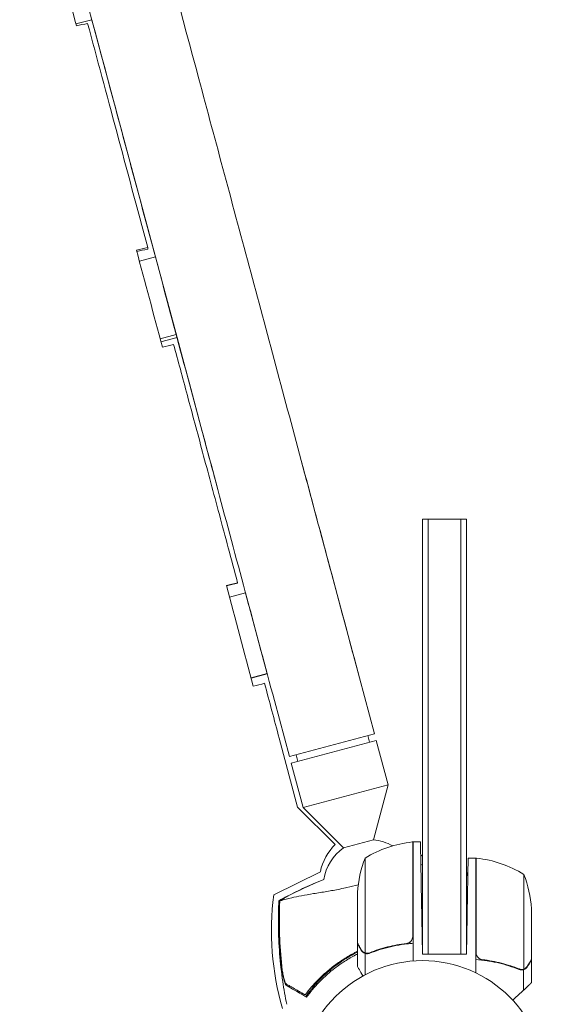
# Model space of a CAD drawing. Units: millimetres. Extents: x -2138 to 3343, y -6003 to 3074.
# Drawn here: x 908 to 1135, y -2895 to -2470 of the extents above; entities that cross this region are included whole.
import ezdxf

# ---------------------------------------------------------------- set-up
doc = ezdxf.new("R2010")
doc.units = ezdxf.units.MM
doc.header["$LTSCALE"] = 20
doc.layers.add('2d', color=230, linetype='Continuous')

msp = doc.modelspace()

# ---------------------------------------------------------------- linework, layer by layer
at = {"layer": '2d', "lineweight": 0}
for p, q in [((939.39, -2469.84, 3339.48), (932.52, -2471.68, 3339.48)), ((966.82, -2572.19, 3339.48), (939.38, -2469.84, 3339.48)), ((959.92, -2574.04, 3339.48), (966.83, -2572.19, 3339.48)), ((966.83, -2572.19, 3339.48), (976.16, -2606.98, 3339.48)), ((968.88, -2607.54, 3339.48), (975.8, -2605.69, 3339.48)), ((976.15, -2606.98, 3339.48), (969.22, -2608.84, 3339.48)), ((987.04, -2647.63, 3339.48), (976.15, -2606.98, 3339.48)), ((1082, -2685.5, 3339.48), (1082, -2873.2, 3339.48)), ((1082, -2685.5, 3339.48), (1101, -2685.5, 3339.48)), ((1084.5, -2873.2, 3339.48), (1084.5, -2685.5, 3339.48)), ((1098.5, -2873.2, 3339.48), (1098.5, -2685.5, 3339.48)), ((1101, -2873.2, 3339.48), (1101, -2685.5, 3339.48)), ((1041.93, -2705.65, 3339.48), (1061.34, -2778.09, 3339.48)), ((998.78, -2719.14, 3339.48), (1005.71, -2717.28, 3339.48)), ((1005.71, -2717.28, 3339.48), (1015.08, -2752.24, 3339.48)), ((1008.07, -2753.88, 3339.48), (1015.02, -2752.02, 3339.48)), ((1015.08, -2752.24, 3339.48), (1008.13, -2754.1, 3339.48)), ((1018.17, -2763.78, 3339.48), (1024.64, -2787.92, 3339.48)), ((1024.64, -2787.92, 3339.48), (1061.34, -2778.09, 3339.48)), ((1059.22, -2781.76, 3339.48), (1058.45, -2778.87, 3339.48)), ((1028.19, -2809.69, 3339.48), (1020.24, -2780, 3339.48)), ((1062.12, -2780.99, 3339.48), (1025.41, -2790.82, 3339.48)), ((1062.12, -2780.99, 3339.48), (1067.24, -2800.09, 3339.48)), ((1028.31, -2790.05, 3339.48), (1027.54, -2787.15, 3339.48)), ((1025.41, -2790.82, 3339.48), (1030.53, -2809.93, 3339.48)), ((1030.53, -2809.93, 3339.48), (1067.24, -2800.09, 3339.48)), ((1060.87, -2823.92, 3339.48), (1067.24, -2800.09, 3339.48)), ((1028.19, -2809.69, 3339.48), (1044.36, -2825.83, 3339.48)), ((1047.96, -2827.38, 3339.48), (1030.53, -2809.93, 3339.48)), ((1060.87, -2823.92, 3339.48), (1047.96, -2827.38, 3339.48)), ((1077.8, -2865.61, 3339.48), (1077.8, -2824.75, 3339.48)), ((1078, -2824.75, 3339.48), (1078, -2876.15, 3339.48)), ((1081.15, -2824.75, 3339.48), (1078, -2824.75, 3339.48)), ((1057.25, -2831.75, 3339.48), (1057.25, -2872.64, 3339.48)), ((1105, -2831.75, 3339.48), (1101.72, -2831.75, 3339.48)), ((1105, -2831.75, 3339.48), (1105, -2881.25, 3339.48)), ((1105.2, -2872.61, 3339.48), (1105.2, -2831.75, 3339.48)), ((1037.98, -2837.6, 3339.48), (1017.87, -2847.63, 3339.48)), ((1125.75, -2838.75, 3339.48), (1125.75, -2879.64, 3339.48)), ((1054, -2868.5, 3339.48), (1054, -2846.59, 3339.48)), ((1082, -2873.2, 3339.48), (1081.59, -2849.75, 3339.48)), ((1129, -2853.59, 3339.48), (1129, -2875.5, 3339.48)), ((1101, -2873.2, 3339.48), (1101.29, -2856.75, 3339.48)), ((1054, -2868.7, 3339.48), (1054, -2878.5, 3339.48)), ((1054, -2868.7, 3339.48), (1054.12, -2868.7, 3339.48)), ((1074.2, -2868.7, 3339.48), (1075.95, -2868.7, 3339.48)), ((1057.35, -2872.88, 3339.48), (1057.35, -2882.08, 3339.48)), ((1057.35, -2872.88, 3339.48), (1059.09, -2872.88, 3339.48)), ((1082, -2873.2, 3339.48), (1101, -2873.2, 3339.48)), ((1129, -2875.7, 3339.48), (1129, -2885.5, 3339.48)), ((1125.65, -2879.88, 3339.48), (1123.91, -2879.88, 3339.48)), ((1124.79, -2879.8, 3339.48), (1124.79, -2879.8, 3339.48)), ((1125.65, -2879.88, 3339.48), (1125.65, -2888.72, 3339.48))]:
    msp.add_line(p, q, dxfattribs=at)
msp.add_circle((1082, -2929, 3339.48), 53, dxfattribs=at)
for centre, radius, start, end in [((1061.03, -2842.46, 3339.48), 23.55, 135.0512, 168.0715), ((1083.27, -2874.45, 3339.48), 50, 96.4728, 121.3497), ((1059.3, -2843.86, 3339.48), 20, 60.3766, 85.4868), ((1077.97, -2827.75, 3339.48), 3, 93.1912, 96.4728), ((1059.3, -2843.86, 3339.48), 20, 124.5132, 171.7157), ((1103.9, -2849.75, 3339.48), 50, 158.8998, 176.3757), ((1105.03, -2834.75, 3339.48), 3, 83.5272, 86.8088), ((1099.73, -2881.45, 3339.48), 50, 58.6503, 83.5272), ((1079.1, -2856.75, 3339.48), 50, 3.6243, 21.1002), ((1139.41, -2862.94, 3339.48), 122.51, 172.8221, 195.9551), ((1081.44, -2926.91, 3339.48), 61.11, 93.2258, 93.4272), ((1081.44, -2926.91, 3339.48), 61.11, 89.4738, 89.5949), ((1081.44, -2926.91, 3339.48), 61.11, 116.6797, 137.9363)]:
    msp.add_arc(centre, radius, start, end, dxfattribs=at)
for points, knots in [([(945.01, -2344.05, 3339.48), (951.18, -2367.06, 3339.48), (957.68, -2391.32, 3339.48), (971.25, -2441.92, 3339.48), (978.31, -2468.26, 3339.48), (992.85, -2522.51, 3339.48), (1000.34, -2550.43, 3339.48), (1015.59, -2607.35, 3339.48), (1023.36, -2636.34, 3339.48), (1039.04, -2694.87, 3339.48), (1046.96, -2724.41, 3339.48), (1054.87, -2753.94, 3339.48)], [5.6055461, 5.6055461, 5.6055461, 5.6055461, 5.7410739, 5.7410739, 5.8766018, 5.8766018, 6.0121296, 6.0121296, 6.1476575, 6.1476575, 6.2831853, 6.2831853, 6.2831853, 6.2831853]), ([(908.3, -2353.89, 3339.48), (914.47, -2376.9, 3339.48), (920.98, -2401.16, 3339.48), (934.55, -2451.76, 3339.48), (941.6, -2478.1, 3339.48), (956.15, -2532.35, 3339.48), (963.63, -2560.27, 3339.48), (978.88, -2617.18, 3339.48), (986.65, -2646.18, 3339.48), (1002.34, -2704.71, 3339.48), (1010.25, -2734.24, 3339.48), (1018.17, -2763.78, 3339.48)], [5.6055461, 5.6055461, 5.6055461, 5.6055461, 5.7410739, 5.7410739, 5.8766018, 5.8766018, 6.0121296, 6.0121296, 6.1476575, 6.1476575, 6.2831853, 6.2831853, 6.2831853, 6.2831853]), ([(963.5, -2568.24, 3339.48), (958.9, -2551.03, 3339.48), (954.45, -2534.34, 3339.48), (945.81, -2502.06, 3339.48), (941.63, -2486.47, 3339.48), (937.59, -2471.45, 3339.48)], [0, 0, 0, 0, 0.5, 0.5, 1, 1, 1, 1]), ([(1002.27, -2712.85, 3339.48), (999.55, -2702.66, 3339.48), (996.93, -2692.87, 3339.48), (991.91, -2674.11, 3339.48), (989.5, -2665.14, 3339.48), (984.91, -2648, 3339.48), (982.72, -2639.84, 3339.48), (978.55, -2624.32, 3339.48), (976.57, -2616.96, 3339.48), (974.7, -2610, 3339.48)], [0, 0, 0, 0, 0.25, 0.25, 0.5, 0.5, 0.75, 0.75, 1, 1, 1, 1]), ([(993.38, -2671.26, 3339.48), (992.33, -2667.37, 3339.48), (991.32, -2663.57, 3339.48), (989.19, -2655.64, 3339.48), (988.09, -2651.55, 3339.48), (987.04, -2647.63, 3339.48)], [3.5330735, 3.5330735, 3.5330735, 3.5330735, 3.6418623, 3.6418623, 3.7669297, 3.7669297, 3.7669297, 3.7669297]), ([(1041.93, -2705.65, 3339.48), (1040.64, -2700.81, 3339.48), (1039.34, -2695.98, 3339.48), (1036.77, -2686.39, 3339.48), (1035.5, -2681.63, 3339.48), (1032.99, -2672.27, 3339.48), (1031.75, -2667.66, 3339.48), (1030.39, -2662.58, 3339.48), (1030.24, -2662, 3339.48), (1030.08, -2661.42, 3339.48)], [3.1415927, 3.1415927, 3.1415927, 3.1415927, 3.2666601, 3.2666601, 3.3917275, 3.3917275, 3.5167949, 3.5167949, 3.5330671, 3.5330671, 3.5330671, 3.5330671]), ([(1101, -2837.67, 3339.48), (1101.12, -2837.88, 3339.48), (1101.25, -2838.1, 3339.48), (1101.45, -2838.45, 3339.48), (1101.53, -2838.59, 3339.48), (1101.6, -2838.72, 3339.48)], [9.254046, 9.254046, 9.254046, 9.254046, 10.004103, 10.004103, 10.469544, 10.469544, 10.469544, 10.469544]), ([(1020.1, -2850.15, 3339.48), (1022.49, -2848.82, 3339.48), (1024.94, -2847.54, 3339.48), (1030, -2845.04, 3339.48), (1032.61, -2843.83, 3339.48), (1036.67, -2842.09, 3339.48), (1038.08, -2841.5, 3339.48), (1039.51, -2840.94, 3339.48)], [0, 0, 0, 0, 8.533675, 8.533675, 17.279843, 17.279843, 21.908899, 21.908899, 21.908899, 21.908899]), ([(1054.33, -2843.24, 3339.48), (1052.7, -2843.65, 3339.48), (1051.05, -2844.04, 3339.48), (1048.64, -2844.61, 3339.48), (1047.65, -2844.84, 3339.48), (1044.43, -2845.51, 3339.48), (1042.58, -2845.84, 3339.48), (1038.79, -2846.48, 3339.48), (1036.88, -2846.79, 3339.48), (1033.2, -2847.39, 3339.48), (1031.45, -2847.69, 3339.48), (1028.28, -2848.29, 3339.48), (1026.87, -2848.58, 3339.48), (1023.85, -2849.26, 3339.48), (1022.5, -2849.63, 3339.48), (1021.68, -2849.86, 3339.48), (1021.66, -2849.86, 3339.48), (1021.44, -2849.93, 3339.48), (1021.32, -2849.96, 3339.48), (1020.97, -2850.04, 3339.48), (1020.79, -2850.07, 3339.48), (1020.58, -2850.11, 3339.48), (1020.53, -2850.12, 3339.48), (1020.47, -2850.13, 3339.48)], [93.585395, 93.585395, 93.585395, 93.585395, 101.975519, 101.975519, 105.976675, 105.976675, 111.699793, 111.699793, 118.152363, 118.152363, 124.986527, 124.986527, 131.820078, 131.820078, 141.992223, 141.992223, 142.145333, 142.145333, 144.802533, 144.802533, 148.387893, 148.387893, 149.951129, 149.951129, 149.951129, 149.951129]), ([(1023.46, -2894.85, 3339.48), (1022.8, -2891.59, 3339.48), (1022.23, -2888.3, 3339.48), (1021.17, -2881.01, 3339.48), (1020.73, -2877.01, 3339.48), (1020.11, -2868.96, 3339.48), (1019.93, -2864.92, 3339.48), (1019.85, -2857.3, 3339.48), (1019.92, -2853.72, 3339.48), (1020.1, -2850.15, 3339.48)], [0, 0, 0, 0, 10.003757, 10.003757, 22.094247, 22.094247, 34.223002, 34.223002, 44.953212, 44.953212, 44.953212, 44.953212]), ([(1020.36, -2850.08, 3339.48), (1020.24, -2850.11, 3339.48), (1020.16, -2850.13, 3339.48), (1020.1, -2850.15, 3339.48), (1020.1, -2850.15, 3339.48), (1020.1, -2850.15, 3339.48)], [93.444512, 93.444512, 93.444512, 93.444512, 98.274791, 98.274791, 100.286186, 100.286186, 100.286186, 100.286186]), ([(1020.26, -2852.95, 3339.48), (1020.28, -2852.39, 3339.48), (1020.3, -2851.83, 3339.48), (1020.33, -2850.87, 3339.48), (1020.35, -2850.48, 3339.48), (1020.36, -2850.08, 3339.48)], [53.448624, 53.448624, 53.448624, 53.448624, 55.126731, 55.126731, 56.314227, 56.314227, 56.314227, 56.314227]), ([(1021.13, -2877.34, 3339.48), (1020.72, -2873.29, 3339.48), (1020.44, -2869.22, 3339.48), (1020.15, -2861.09, 3339.48), (1020.14, -2857.02, 3339.48), (1020.26, -2852.95, 3339.48)], [0.01683326, 0.01683326, 0.01683326, 0.01683326, 0.02903503, 0.02903503, 0.0412368, 0.0412368, 0.0412368, 0.0412368]), ([(1020.37, -2853, 3339.48), (1020.25, -2857.52, 3339.48), (1020.28, -2862.04, 3339.48), (1020.67, -2871.07, 3339.48), (1021.02, -2875.59, 3339.48), (1021.55, -2880.08, 3339.48)], [0.00034646, 0.00034646, 0.00034646, 0.00034646, 0.01390433, 0.01390433, 0.0274622, 0.0274622, 0.0274622, 0.0274622]), ([(1054, -2868.5, 3339.48), (1054.11, -2868.69, 3339.48), (1054.31, -2869.04, 3339.48), (1054.85, -2869.98, 3339.48), (1055.2, -2870.58, 3339.48), (1055.62, -2871.3, 3339.48)], [0, 0, 0, 0, 0.00517024, 0.00517024, 0.01034048, 0.01034048, 0.01034048, 0.01034048]), ([(1075.14, -2868.59, 3339.48), (1072.27, -2868.91, 3339.48), (1069.53, -2869.43, 3339.48), (1064.27, -2870.78, 3339.48), (1061.75, -2871.61, 3339.48), (1059.33, -2872.58, 3339.48)], [0, 0, 0, 0, 0.00859307, 0.00859307, 0.01718614, 0.01718614, 0.01718614, 0.01718614]), ([(1059.34, -2872.8, 3339.48), (1062.14, -2871.67, 3339.48), (1065.09, -2870.72, 3339.48), (1068.99, -2869.81, 3339.48), (1069.78, -2869.64, 3339.48), (1071.38, -2869.33, 3339.48), (1072.2, -2869.19, 3339.48), (1074.66, -2868.82, 3339.48), (1076.32, -2868.64, 3339.48), (1078, -2868.53, 3339.48)], [0, 0, 0, 0, 0.01003251, 0.01003251, 0.01254064, 0.01254064, 0.01504877, 0.01504877, 0.02006502, 0.02006502, 0.02006502, 0.02006502]), ([(1077.63, -2866.61, 3339.48), (1077.53, -2866.87, 3339.48), (1077.41, -2867.12, 3339.48), (1077.16, -2867.46, 3339.48), (1077.07, -2867.57, 3339.48), (1076.88, -2867.78, 3339.48), (1076.77, -2867.87, 3339.48), (1076.45, -2868.13, 3339.48), (1076.2, -2868.27, 3339.48), (1075.69, -2868.49, 3339.48), (1075.42, -2868.56, 3339.48), (1075.14, -2868.59, 3339.48)], [0.001013661, 0.001013661, 0.001013661, 0.001013661, 0.001852653, 0.001852653, 0.002272148, 0.002272148, 0.002691644, 0.002691644, 0.003530636, 0.003530636, 0.004369628, 0.004369628, 0.004369628, 0.004369628]), ([(1077.63, -2866.61, 3339.48), (1077.53, -2866.87, 3339.48), (1077.41, -2867.12, 3339.48), (1077.16, -2867.46, 3339.48), (1077.07, -2867.57, 3339.48), (1076.88, -2867.78, 3339.48), (1076.77, -2867.87, 3339.48), (1076.48, -2868.1, 3339.48), (1076.28, -2868.23, 3339.48), (1076.06, -2868.33, 3339.48)], [0.001013661, 0.001013661, 0.001013661, 0.001013661, 0.001852653, 0.001852653, 0.002272148, 0.002272148, 0.002691644, 0.002691644, 0.003402455, 0.003402455, 0.003402455, 0.003402455]), ([(1031.46, -2890.81, 3339.48), (1032.31, -2889.68, 3339.48), (1033.22, -2888.53, 3339.48), (1035.21, -2886.22, 3339.48), (1036.27, -2885.06, 3339.48), (1038, -2883.34, 3339.48), (1038.59, -2882.76, 3339.48), (1039.82, -2881.62, 3339.48), (1040.46, -2881.05, 3339.48), (1042.44, -2879.36, 3339.48), (1043.82, -2878.28, 3339.48), (1046.71, -2876.2, 3339.48), (1048.22, -2875.2, 3339.48), (1050.6, -2873.79, 3339.48), (1051.41, -2873.33, 3339.48), (1052.65, -2872.66, 3339.48), (1053.07, -2872.44, 3339.48), (1053.66, -2872.14, 3339.48), (1053.83, -2872.06, 3339.48), (1054, -2871.97, 3339.48)], [0.06748992, 0.06748992, 0.06748992, 0.06748992, 0.07316895, 0.07316895, 0.07884797, 0.07884797, 0.08168748, 0.08168748, 0.08452699, 0.08452699, 0.09020602, 0.09020602, 0.09588504, 0.09588504, 0.09872455, 0.09872455, 0.10014431, 0.10014431, 0.10070627, 0.10070627, 0.10070627, 0.10070627]), ([(1055.62, -2871.3, 3339.48), (1055.7, -2871.45, 3339.48), (1055.79, -2871.58, 3339.48), (1055.98, -2871.81, 3339.48), (1056.09, -2871.92, 3339.48), (1056.4, -2872.21, 3339.48), (1056.63, -2872.36, 3339.48), (1056.87, -2872.48, 3339.48)], [0, 0, 0, 0, 0.001089402, 0.001089402, 0.002178803, 0.002178803, 0.004357607, 0.004357607, 0.004357607, 0.004357607]), ([(1057.35, -2872.88, 3339.48), (1057.18, -2872.83, 3339.48), (1057.01, -2872.76, 3339.48), (1056.77, -2872.64, 3339.48), (1056.66, -2872.58, 3339.48), (1056.52, -2872.49, 3339.48), (1056.46, -2872.44, 3339.48), (1056.43, -2872.42, 3339.48), (1056.42, -2872.41, 3339.48), (1056.41, -2872.4, 3339.48), (1056.32, -2872.34, 3339.48), (1056.21, -2872.25, 3339.48), (1056.1, -2872.13, 3339.48), (1056.04, -2872.08, 3339.48), (1056.01, -2872.05, 3339.48), (1056, -2872.03, 3339.48), (1056, -2872.02, 3339.48), (1055.99, -2872.02, 3339.48), (1055.99, -2872.02, 3339.48), (1055.84, -2871.86, 3339.48), (1055.72, -2871.69, 3339.48), (1055.62, -2871.51, 3339.48)], [0, 0, 0, 0, 0.25, 0.25, 0.375, 0.4375, 0.46875, 0.484375, 0.484375, 0.5, 0.5, 0.625, 0.6875, 0.71875, 0.734375, 0.742187, 0.746094, 0.746094, 0.75, 0.75, 1, 1, 1, 1]), ([(1058.19, -2872.8, 3339.48), (1058.03, -2872.8, 3339.48), (1057.87, -2872.78, 3339.48), (1057.56, -2872.73, 3339.48), (1057.4, -2872.69, 3339.48), (1057.25, -2872.64, 3339.48)], [0.001328787, 0.001328787, 0.001328787, 0.001328787, 0.001872455, 0.001872455, 0.002416124, 0.002416124, 0.002416124, 0.002416124]), ([(1059.34, -2872.8, 3339.48), (1059.02, -2872.93, 3339.48), (1058.69, -2873, 3339.48), (1058.18, -2873.02, 3339.48), (1058.01, -2873.01, 3339.48), (1057.68, -2872.97, 3339.48), (1057.51, -2872.93, 3339.48), (1057.35, -2872.88, 3339.48)], [0, 0, 0, 0, 0.001155292, 0.001155292, 0.001732938, 0.001732938, 0.002310584, 0.002310584, 0.002310584, 0.002310584]), ([(1054, -2873.09, 3339.48), (1053.7, -2873.24, 3339.48), (1053.41, -2873.4, 3339.48), (1052.32, -2873.97, 3339.48), (1051.54, -2874.4, 3339.48), (1049.24, -2875.75, 3339.48), (1047.75, -2876.71, 3339.48), (1045.61, -2878.22, 3339.48), (1044.9, -2878.74, 3339.48), (1043.53, -2879.8, 3339.48), (1042.87, -2880.33, 3339.48), (1040.94, -2881.95, 3339.48), (1039.72, -2883.06, 3339.48), (1037.44, -2885.31, 3339.48), (1036.37, -2886.45, 3339.48), (1034.35, -2888.75, 3339.48), (1033.43, -2889.89, 3339.48), (1032.59, -2891.01, 3339.48)], [0.11605594, 0.11605594, 0.11605594, 0.11605594, 0.11705734, 0.11705734, 0.1197783, 0.1197783, 0.12522023, 0.12522023, 0.12794119, 0.12794119, 0.13066215, 0.13066215, 0.13610407, 0.13610407, 0.14154599, 0.14154599, 0.14698792, 0.14698792, 0.14698792, 0.14698792]), ([(1123.66, -2879.8, 3339.48), (1120.86, -2878.67, 3339.48), (1117.91, -2877.72, 3339.48), (1114.01, -2876.81, 3339.48), (1113.22, -2876.64, 3339.48), (1111.62, -2876.33, 3339.48), (1110.8, -2876.19, 3339.48), (1108.34, -2875.82, 3339.48), (1106.68, -2875.64, 3339.48), (1105, -2875.53, 3339.48)], [0, 0, 0, 0, 0.01003251, 0.01003251, 0.01254064, 0.01254064, 0.01504877, 0.01504877, 0.02006502, 0.02006502, 0.02006502, 0.02006502]), ([(1116.02, -2877.29, 3339.48), (1115.61, -2877.19, 3339.48), (1115.2, -2877.09, 3339.48), (1114.01, -2876.81, 3339.48), (1113.22, -2876.64, 3339.48), (1111.62, -2876.33, 3339.48), (1110.8, -2876.19, 3339.48), (1108.34, -2875.82, 3339.48), (1106.68, -2875.64, 3339.48), (1105, -2875.53, 3339.48)], [0.0087057, 0.0087057, 0.0087057, 0.0087057, 0.01003251, 0.01003251, 0.01254064, 0.01254064, 0.01504877, 0.01504877, 0.02006502, 0.02006502, 0.02006502, 0.02006502]), ([(1107.86, -2875.59, 3339.48), (1107.58, -2875.56, 3339.48), (1107.32, -2875.49, 3339.48), (1106.93, -2875.33, 3339.48), (1106.8, -2875.27, 3339.48), (1106.56, -2875.12, 3339.48), (1106.45, -2875.05, 3339.48), (1106.12, -2874.79, 3339.48), (1105.92, -2874.58, 3339.48), (1105.68, -2874.24, 3339.48), (1105.6, -2874.12, 3339.48), (1105.47, -2873.87, 3339.48), (1105.42, -2873.74, 3339.48), (1105.37, -2873.61, 3339.48)], [0, 0, 0, 0, 0.000839577, 0.000839577, 0.001259366, 0.001259366, 0.001679155, 0.001679155, 0.002518732, 0.002518732, 0.002938521, 0.002938521, 0.00335831, 0.00335831, 0.00335831, 0.00335831]), ([(1106.94, -2875.33, 3339.48), (1106.85, -2875.29, 3339.48), (1106.76, -2875.24, 3339.48), (1106.56, -2875.12, 3339.48), (1106.45, -2875.05, 3339.48), (1106.12, -2874.79, 3339.48), (1105.92, -2874.58, 3339.48), (1105.68, -2874.24, 3339.48), (1105.6, -2874.12, 3339.48), (1105.47, -2873.87, 3339.48), (1105.42, -2873.74, 3339.48), (1105.37, -2873.61, 3339.48)], [0.000970326, 0.000970326, 0.000970326, 0.000970326, 0.001259366, 0.001259366, 0.001679155, 0.001679155, 0.002518732, 0.002518732, 0.002938521, 0.002938521, 0.00335831, 0.00335831, 0.00335831, 0.00335831]), ([(1123.67, -2879.58, 3339.48), (1121.25, -2878.61, 3339.48), (1118.73, -2877.78, 3339.48), (1113.47, -2876.43, 3339.48), (1110.73, -2875.91, 3339.48), (1107.86, -2875.59, 3339.48)], [0, 0, 0, 0, 0.00859307, 0.00859307, 0.01718614, 0.01718614, 0.01718614, 0.01718614]), ([(1127.38, -2878.3, 3339.48), (1127.8, -2877.58, 3339.48), (1128.15, -2876.98, 3339.48), (1128.69, -2876.04, 3339.48), (1128.89, -2875.69, 3339.48), (1129, -2875.5, 3339.48)], [0, 0, 0, 0, 0.00517024, 0.00517024, 0.01034048, 0.01034048, 0.01034048, 0.01034048]), ([(1023.21, -2886.62, 3339.48), (1023.11, -2886.57, 3339.48), (1023.01, -2886.44, 3339.48), (1022.81, -2886.07, 3339.48), (1022.71, -2885.82, 3339.48), (1022.5, -2885.24, 3339.48), (1022.4, -2884.91, 3339.48), (1022.21, -2884.16, 3339.48), (1022.11, -2883.75, 3339.48), (1021.93, -2882.89, 3339.48), (1021.84, -2882.43, 3339.48), (1021.67, -2881.48, 3339.48), (1021.59, -2880.99, 3339.48), (1021.44, -2879.98, 3339.48), (1021.37, -2879.45, 3339.48), (1021.24, -2878.4, 3339.48), (1021.18, -2877.87, 3339.48), (1021.13, -2877.34, 3339.48)], [0, 0, 0, 0, 0.00159546, 0.00159546, 0.00319093, 0.00319093, 0.00478639, 0.00478639, 0.00638186, 0.00638186, 0.00797732, 0.00797732, 0.00957279, 0.00957279, 0.01116825, 0.01116825, 0.01276372, 0.01276372, 0.01276372, 0.01276372]), ([(1021.55, -2880.08, 3339.48), (1021.66, -2880.83, 3339.48), (1021.79, -2881.54, 3339.48), (1021.99, -2882.54, 3339.48), (1022.06, -2882.87, 3339.48), (1022.21, -2883.49, 3339.48), (1022.28, -2883.78, 3339.48), (1022.43, -2884.32, 3339.48), (1022.51, -2884.57, 3339.48), (1022.67, -2885.03, 3339.48), (1022.75, -2885.24, 3339.48), (1022.91, -2885.59, 3339.48), (1022.99, -2885.74, 3339.48), (1023.15, -2885.97, 3339.48), (1023.23, -2886.06, 3339.48), (1023.31, -2886.1, 3339.48)], [0.00402629, 0.00402629, 0.00402629, 0.00402629, 0.006438858, 0.006438858, 0.007645141, 0.007645141, 0.008851425, 0.008851425, 0.010057709, 0.010057709, 0.011263993, 0.011263993, 0.012470277, 0.012470277, 0.01367656, 0.01367656, 0.01367656, 0.01367656]), ([(1054, -2878.5, 3339.48), (1054, -2878.5, 3339.48), (1054.07, -2878.62, 3339.48), (1054.28, -2878.99, 3339.48), (1054.37, -2879.14, 3339.48), (1054.53, -2879.42, 3339.48), (1054.61, -2879.57, 3339.48), (1054.73, -2879.76, 3339.48), (1054.78, -2879.85, 3339.48), (1054.81, -2879.91, 3339.48), (1054.83, -2879.94, 3339.48), (1055.22, -2880.62, 3339.48), (1055.73, -2881.5, 3339.48), (1056.37, -2882.61, 3339.48)], [0.5, 0.5, 0.5, 0.5, 0.625, 0.625, 0.6875, 0.6875, 0.71875, 0.734375, 0.7421875, 0.7421875, 0.75, 0.75, 0.9202302, 0.9202302, 0.9202302, 0.9202302]), ([(1123.42, -2879.48, 3339.48), (1123.23, -2879.41, 3339.48), (1123.03, -2879.33, 3339.48), (1122.57, -2879.15, 3339.48), (1122.31, -2879.06, 3339.48), (1121.77, -2878.86, 3339.48), (1121.47, -2878.75, 3339.48), (1120.85, -2878.53, 3339.48), (1120.52, -2878.42, 3339.48), (1120.17, -2878.3, 3339.48)], [0, 0, 0, 0, 0.001334567, 0.001334567, 0.002669134, 0.002669134, 0.004003701, 0.004003701, 0.005338267, 0.005338267, 0.005338267, 0.005338267]), ([(1121.29, -2878.69, 3339.48), (1121.25, -2878.67, 3339.48), (1121.21, -2878.66, 3339.48), (1120.85, -2878.53, 3339.48), (1120.52, -2878.42, 3339.48), (1120.17, -2878.3, 3339.48)], [0.00381314, 0.00381314, 0.00381314, 0.00381314, 0.004003701, 0.004003701, 0.005338267, 0.005338267, 0.005338267, 0.005338267]), ([(1123.66, -2879.8, 3339.48), (1123.98, -2879.93, 3339.48), (1124.31, -2880, 3339.48), (1124.82, -2880.02, 3339.48), (1124.99, -2880.01, 3339.48), (1125.32, -2879.97, 3339.48), (1125.49, -2879.93, 3339.48), (1125.65, -2879.88, 3339.48)], [0, 0, 0, 0, 0.001155292, 0.001155292, 0.001732938, 0.001732938, 0.002310584, 0.002310584, 0.002310584, 0.002310584]), ([(1124.79, -2879.8, 3339.48), (1124.78, -2879.8, 3339.48), (1124.78, -2879.8, 3339.48), (1124.78, -2879.8, 3339.48), (1124.78, -2879.8, 3339.48), (1124.78, -2879.8, 3339.48), (1124.77, -2879.8, 3339.48)], [-0.00001045581, -0.00001045581, -0.00001045581, -0.00001045581, 0, 0, 0, 0.00000303277, 0.00000303277, 0.00000303277, 0.00000303277]), ([(1125.65, -2879.88, 3339.48), (1125.99, -2879.78, 3339.48), (1126.31, -2879.62, 3339.48), (1126.75, -2879.28, 3339.48), (1126.89, -2879.16, 3339.48), (1127.14, -2878.87, 3339.48), (1127.27, -2878.71, 3339.48), (1127.38, -2878.51, 3339.48)], [0, 0, 0, 0, 0.5, 0.5, 0.75, 0.75, 1, 1, 1, 1]), ([(1125.65, -2879.88, 3339.48), (1125.99, -2879.78, 3339.48), (1126.31, -2879.62, 3339.48), (1126.64, -2879.37, 3339.48), (1126.67, -2879.34, 3339.48), (1126.71, -2879.31, 3339.48)], [0, 0, 0, 0, 0.5, 0.5, 0.5610823, 0.5610823, 0.5610823, 0.5610823]), ([(1126.53, -2879.45, 3339.48), (1126.41, -2879.53, 3339.48), (1126.28, -2879.61, 3339.48), (1125.99, -2879.76, 3339.48), (1125.82, -2879.83, 3339.48), (1125.65, -2879.88, 3339.48)], [0.5438819, 0.5438819, 0.5438819, 0.5438819, 0.75, 0.75, 1, 1, 1, 1]), ([(1126.13, -2879.48, 3339.48), (1126.37, -2879.36, 3339.48), (1126.6, -2879.21, 3339.48), (1126.91, -2878.92, 3339.48), (1127.01, -2878.81, 3339.48), (1127.21, -2878.58, 3339.48), (1127.3, -2878.45, 3339.48), (1127.38, -2878.3, 3339.48)], [0, 0, 0, 0, 0.00218234, 0.00218234, 0.003273511, 0.003273511, 0.004364681, 0.004364681, 0.004364681, 0.004364681]), ([(1031.25, -2891.27, 3339.48), (1030.21, -2890.66, 3339.48), (1029.24, -2890.11, 3339.48), (1027.49, -2889.1, 3339.48), (1026.71, -2888.64, 3339.48), (1025.68, -2888.05, 3339.48), (1025.36, -2887.87, 3339.48), (1024.8, -2887.54, 3339.48), (1024.55, -2887.39, 3339.48), (1024.22, -2887.21, 3339.48), (1024.12, -2887.15, 3339.48), (1023.92, -2887.03, 3339.48), (1023.63, -2886.86, 3339.48), (1023.37, -2886.71, 3339.48), (1023.21, -2886.62, 3339.48)], [0.00044761, 0.00044761, 0.00044761, 0.00044761, 0.00583385, 0.00583385, 0.0112201, 0.0112201, 0.01391322, 0.01391322, 0.01660634, 0.01660634, 0.0179529, 0.0179529, 0.01929947, 0.02199259, 0.02199259, 0.02199259, 0.02199259]), ([(1023.31, -2886.1, 3339.48), (1023.47, -2886.2, 3339.48), (1023.65, -2886.3, 3339.48), (1024.03, -2886.52, 3339.48), (1024.23, -2886.63, 3339.48), (1024.7, -2886.91, 3339.48), (1024.97, -2887.06, 3339.48), (1025.41, -2887.32, 3339.48), (1025.57, -2887.41, 3339.48), (1025.89, -2887.59, 3339.48), (1026.06, -2887.69, 3339.48), (1026.93, -2888.19, 3339.48), (1027.72, -2888.65, 3339.48), (1029.03, -2889.41, 3339.48), (1029.49, -2889.67, 3339.48), (1030.45, -2890.22, 3339.48), (1030.95, -2890.51, 3339.48), (1031.46, -2890.81, 3339.48)], [0.00809485, 0.00809485, 0.00809485, 0.00809485, 0.01071053, 0.01071053, 0.01332621, 0.01332621, 0.01594188, 0.01594188, 0.01724972, 0.01724972, 0.01855756, 0.01855756, 0.02378892, 0.02378892, 0.02640459, 0.02640459, 0.02902027, 0.02902027, 0.02902027, 0.02902027]), ([(1031.74, -2891.55, 3339.48), (1031.74, -2891.55, 3339.48), (1031.74, -2891.55, 3339.48), (1031.74, -2891.55, 3339.48), (1031.74, -2891.54, 3339.48), (1031.76, -2891.51, 3339.48), (1031.85, -2891.35, 3339.48), (1031.92, -2891.24, 3339.48), (1032.12, -2890.94, 3339.48), (1032.25, -2890.75, 3339.48), (1032.54, -2890.33, 3339.48), (1032.72, -2890.09, 3339.48), (1033.09, -2889.58, 3339.48), (1033.3, -2889.29, 3339.48), (1033.78, -2888.68, 3339.48), (1034.04, -2888.35, 3339.48), (1034.59, -2887.67, 3339.48), (1034.89, -2887.32, 3339.48), (1035.48, -2886.63, 3339.48), (1035.78, -2886.29, 3339.48), (1036.07, -2885.96, 3339.48)], [42.710173, 42.710173, 42.710173, 42.710173, 42.721735, 42.721735, 42.721735, 44.043288, 44.043288, 45.364841, 45.364841, 46.686393, 46.686393, 48.007946, 48.007946, 49.343611, 49.343611, 50.679275, 50.679275, 52.014939, 52.014939, 53.324454, 53.324454, 53.324454, 53.324454])]:
    msp.add_open_spline(points, degree=3, knots=knots, dxfattribs=at)
for points, degree in [([(932.73, -2472.47, 3339.48), (929.3, -2459.44, 3339.48), (925.87, -2446.62, 3339.48), (922.44, -2434.05, 3339.48)], 3), ([(937.59, -2471.45, 3339.48), (935.97, -2471.79, 3339.48), (934.35, -2472.13, 3339.48), (932.73, -2472.47, 3339.48)], 3), ([(958.64, -2569.33, 3339.48), (960.26, -2568.96, 3339.48), (961.88, -2568.6, 3339.48), (963.5, -2568.24, 3339.48)], 3), ([(969.85, -2611.21, 3339.48), (966.12, -2597.12, 3339.48), (962.38, -2583.15, 3339.48), (958.64, -2569.33, 3339.48)], 3), ([(958.8, -2569.91, 3339.48), (960.37, -2569.56, 3339.48), (961.93, -2569.22, 3339.48), (963.5, -2568.87, 3339.48)], 3), ([(963.5, -2568.87, 3339.48), (963.5, -2568.24, 3339.48)], 1), ([(974.7, -2610, 3339.48), (973.08, -2610.41, 3339.48), (971.47, -2610.81, 3339.48), (969.85, -2611.21, 3339.48)], 3), ([(997.43, -2714.1, 3339.48), (999.04, -2713.68, 3339.48), (1000.66, -2713.27, 3339.48), (1002.27, -2712.85, 3339.48)], 3), ([(1009.04, -2757.53, 3339.48), (1005.17, -2743.03, 3339.48), (1001.3, -2728.54, 3339.48), (997.43, -2714.1, 3339.48)], 3), ([(997.47, -2714.28, 3339.48), (999.07, -2713.87, 3339.48), (1000.67, -2713.46, 3339.48), (1002.27, -2713.05, 3339.48)], 3), ([(1002.27, -2713.05, 3339.48), (1002.27, -2712.85, 3339.48)], 1), ([(1013.89, -2756.29, 3339.48), (1012.27, -2756.7, 3339.48), (1010.66, -2757.12, 3339.48), (1009.04, -2757.53, 3339.48)], 3), ([(1020.24, -2780, 3339.48), (1018.12, -2772.09, 3339.48), (1016, -2764.19, 3339.48), (1013.89, -2756.29, 3339.48)], 3), ([(1078, -2831.06, 3339.48), (1077.93, -2831.07, 3339.48), (1077.87, -2831.08, 3339.48), (1077.8, -2831.09, 3339.48)], 3), ([(1077.8, -2831.12, 3339.48), (1077.87, -2831.11, 3339.48), (1077.93, -2831.11, 3339.48), (1078, -2831.1, 3339.48)], 3), ([(1082, -2830.61, 3339.48), (1081.75, -2830.63, 3339.48), (1081.51, -2830.66, 3339.48), (1081.26, -2830.69, 3339.48)], 3), ([(1081.26, -2830.73, 3339.48), (1081.51, -2830.71, 3339.48), (1081.75, -2830.68, 3339.48), (1082, -2830.66, 3339.48)], 3), ([(1082, -2834.47, 3339.48), (1081.78, -2834.56, 3339.48), (1081.55, -2834.64, 3339.48), (1081.33, -2834.73, 3339.48)], 3), ([(1078, -2835.99, 3339.48), (1077.93, -2836.01, 3339.48), (1077.87, -2836.04, 3339.48), (1077.8, -2836.06, 3339.48)], 3), ([(1101, -2838.28, 3339.48), (1101.2, -2838.63, 3339.48), (1101.4, -2838.98, 3339.48), (1101.59, -2839.33, 3339.48)], 3), ([(1101.59, -2839.57, 3339.48), (1101.39, -2839.22, 3339.48), (1101.2, -2838.87, 3339.48), (1101, -2838.52, 3339.48)], 3), ([(1039.41, -2840.98, 3339.48), (1033.76, -2843.23, 3339.48), (1028.25, -2845.8, 3339.48), (1022.9, -2848.69, 3339.48)], 3), ([(1023, -2848.73, 3339.48), (1028.34, -2845.84, 3339.48), (1033.82, -2843.26, 3339.48), (1039.44, -2841.01, 3339.48)], 3), ([(1039.41, -2840.98, 3339.48), (1039.44, -2840.97, 3339.48), (1039.48, -2840.96, 3339.48), (1039.51, -2840.94, 3339.48)], 3), ([(1039.44, -2841.01, 3339.48), (1039.47, -2840.99, 3339.48), (1039.51, -2840.98, 3339.48), (1039.54, -2840.96, 3339.48)], 3), ([(1105, -2845.02, 3339.48), (1105.07, -2845.14, 3339.48), (1105.13, -2845.27, 3339.48), (1105.2, -2845.4, 3339.48)], 3), ([(1105, -2845.71, 3339.48), (1105.07, -2845.84, 3339.48), (1105.13, -2845.97, 3339.48), (1105.2, -2846.11, 3339.48)], 3), ([(1105.2, -2846.37, 3339.48), (1105.13, -2846.24, 3339.48), (1105.07, -2846.11, 3339.48), (1105, -2845.98, 3339.48)], 3), ([(1022.9, -2848.69, 3339.48), (1022.04, -2849.15, 3339.48), (1021.19, -2849.62, 3339.48), (1020.36, -2850.08, 3339.48)], 3), ([(1020.47, -2850.13, 3339.48), (1020.43, -2851.07, 3339.48), (1020.4, -2852.03, 3339.48), (1020.37, -2853, 3339.48)], 3), ([(1020.47, -2850.13, 3339.48), (1021.31, -2849.66, 3339.48), (1022.16, -2849.19, 3339.48), (1023, -2848.73, 3339.48)], 3), ([(1075.95, -2868.7, 3339.48), (1076.63, -2868.63, 3339.48), (1077.31, -2868.58, 3339.48), (1078, -2868.53, 3339.48)], 3), ([(1078, -2866.6, 3339.48), (1077.87, -2866.61, 3339.48), (1077.75, -2866.62, 3339.48), (1077.62, -2866.62, 3339.48)], 3), ([(1077.63, -2866.61, 3339.48), (1077.74, -2866.28, 3339.48), (1077.8, -2865.95, 3339.48), (1077.8, -2865.61, 3339.48)], 3), ([(1077.8, -2865.61, 3339.48), (1077.87, -2865.6, 3339.48), (1077.93, -2865.6, 3339.48), (1078, -2865.6, 3339.48)], 3), ([(1081.87, -2865.49, 3339.48), (1081.91, -2865.49, 3339.48), (1081.96, -2865.49, 3339.48), (1082, -2865.49, 3339.48)], 3), ([(1082, -2866.49, 3339.48), (1081.96, -2866.49, 3339.48), (1081.92, -2866.49, 3339.48), (1081.88, -2866.49, 3339.48)], 3), ([(1101, -2868.53, 3339.48), (1101.03, -2868.54, 3339.48), (1101.05, -2868.55, 3339.48), (1101.08, -2868.56, 3339.48)], 3), ([(1057.25, -2872.64, 3339.48), (1057.12, -2872.6, 3339.48), (1056.99, -2872.54, 3339.48), (1056.87, -2872.48, 3339.48)], 3), ([(1058.19, -2872.8, 3339.48), (1058.19, -2872.8, 3339.48), (1058.2, -2872.8, 3339.48), (1058.21, -2872.8, 3339.48)], 3), ([(1059.33, -2872.58, 3339.48), (1058.97, -2872.73, 3339.48), (1058.59, -2872.8, 3339.48), (1058.21, -2872.8, 3339.48)], 3), ([(1058.21, -2872.8, 3339.48), (1058.21, -2872.8, 3339.48), (1058.21, -2872.8, 3339.48), (1058.21, -2872.8, 3339.48)], 3), ([(1101, -2869.01, 3339.48), (1101.02, -2869.02, 3339.48), (1101.05, -2869.03, 3339.48), (1101.07, -2869.04, 3339.48)], 3), ([(1101.06, -2869.62, 3339.48), (1101.04, -2869.61, 3339.48), (1101.02, -2869.6, 3339.48), (1101, -2869.6, 3339.48)], 3), ([(1105, -2869.97, 3339.48), (1105.07, -2869.99, 3339.48), (1105.13, -2870.02, 3339.48), (1105.2, -2870.05, 3339.48)], 3), ([(1105, -2870.56, 3339.48), (1105.07, -2870.59, 3339.48), (1105.13, -2870.62, 3339.48), (1105.2, -2870.65, 3339.48)], 3), ([(1105.2, -2871.14, 3339.48), (1105.13, -2871.12, 3339.48), (1105.07, -2871.09, 3339.48), (1105, -2871.06, 3339.48)], 3), ([(1105.37, -2873.61, 3339.48), (1105.26, -2873.28, 3339.48), (1105.2, -2872.95, 3339.48), (1105.2, -2872.61, 3339.48)], 3), ([(1112.01, -2876.41, 3339.48), (1112.05, -2876.35, 3339.48), (1112.08, -2876.29, 3339.48), (1112.12, -2876.23, 3339.48)], 3), ([(1123.66, -2879.8, 3339.48), (1123.74, -2879.83, 3339.48), (1123.83, -2879.86, 3339.48), (1123.91, -2879.88, 3339.48)], 3), ([(1124.23, -2879.75, 3339.48), (1124.04, -2879.71, 3339.48), (1123.85, -2879.66, 3339.48), (1123.67, -2879.58, 3339.48)], 3), ([(1124.6, -2879.79, 3339.48), (1124.45, -2879.78, 3339.48), (1124.31, -2879.76, 3339.48), (1124.18, -2879.74, 3339.48)], 3), ([(1124.6, -2879.79, 3339.48), (1124.45, -2879.78, 3339.48), (1124.31, -2879.76, 3339.48), (1124.18, -2879.74, 3339.48)], 3), ([(1124.79, -2879.8, 3339.48), (1124.6, -2879.8, 3339.48), (1124.42, -2879.78, 3339.48), (1124.23, -2879.75, 3339.48)], 3), ([(1124.79, -2879.8, 3339.48), (1124.72, -2879.8, 3339.48), (1124.66, -2879.8, 3339.48), (1124.59, -2879.79, 3339.48)], 3), ([(1124.79, -2879.8, 3339.48), (1124.79, -2879.8, 3339.48), (1124.79, -2879.8, 3339.48), (1124.79, -2879.8, 3339.48)], 3), ([(1124.81, -2879.8, 3339.48), (1124.81, -2879.8, 3339.48), (1124.8, -2879.8, 3339.48), (1124.79, -2879.8, 3339.48)], 3), ([(1124.81, -2879.8, 3339.48), (1124.81, -2879.8, 3339.48), (1124.8, -2879.8, 3339.48), (1124.79, -2879.8, 3339.48)], 3), ([(1124.79, -2879.8, 3339.48), (1124.79, -2879.8, 3339.48), (1124.79, -2879.8, 3339.48), (1124.79, -2879.8, 3339.48)], 3), ([(1125.75, -2879.64, 3339.48), (1125.44, -2879.75, 3339.48), (1125.13, -2879.8, 3339.48), (1124.81, -2879.8, 3339.48)], 3), ([(1126.13, -2879.48, 3339.48), (1126.02, -2879.54, 3339.48), (1125.87, -2879.6, 3339.48), (1125.68, -2879.66, 3339.48)], 3), ([(1126.13, -2879.48, 3339.48), (1126.02, -2879.54, 3339.48), (1125.87, -2879.6, 3339.48), (1125.68, -2879.66, 3339.48)], 3), ([(1126.13, -2879.48, 3339.48), (1126.01, -2879.54, 3339.48), (1125.88, -2879.6, 3339.48), (1125.75, -2879.64, 3339.48)], 3), ([(1126.79, -2879.24, 3339.48), (1126.78, -2879.25, 3339.48), (1126.77, -2879.26, 3339.48), (1126.76, -2879.27, 3339.48)], 3), ([(1127.38, -2878.51, 3339.48), (1127.27, -2878.7, 3339.48), (1127.16, -2878.85, 3339.48), (1127.04, -2878.99, 3339.48)], 3), ([(1129, -2885.5, 3339.48), (1129, -2885.5, 3339.48), (1128.95, -2885.59, 3339.48), (1128.84, -2885.77, 3339.48)], 3), ([(1032.05, -2891.73, 3339.48), (1031.78, -2891.57, 3339.48), (1031.52, -2891.42, 3339.48), (1031.25, -2891.27, 3339.48)], 3), ([(1032.05, -2891.73, 3339.48), (1032.23, -2891.49, 3339.48), (1032.4, -2891.25, 3339.48), (1032.59, -2891.01, 3339.48)], 3)]:
    msp.add_open_spline(points, degree=degree, dxfattribs=at)
for points, weights in [([(1081.15, -2824.75, 3339.48), (1081.15, -2824.75, 3339.48), (1081.34, -2835.11, 3339.48), (1081.59, -2849.75, 3339.48)], [1, 0.804737854124, 0.804737854124, 1]), ([(1101.72, -2831.75, 3339.48), (1101.72, -2831.75, 3339.48), (1101.54, -2842.11, 3339.48), (1101.29, -2856.75, 3339.48)], [1, 0.804737854124, 0.804737854124, 1]), ([(1054, -2868.7, 3339.48), (1054, -2868.7, 3339.48), (1054.55, -2869.65, 3339.48), (1055.62, -2871.51, 3339.48)], [0.983775506511, 0.983775506511, 0.989183671007, 1]), ([(1129, -2875.7, 3339.48), (1129, -2875.7, 3339.48), (1128.45, -2876.65, 3339.48), (1127.38, -2878.51, 3339.48)], [0.983775506511, 0.983775506511, 0.989183671007, 1]), ([(1125.65, -2888.72, 3339.48), (1127.39, -2887.12, 3339.48), (1128.46, -2886.13, 3339.48), (1128.84, -2885.77, 3339.48)], [1, 0.993052325565, 0.993052325565, 1]), ([(1120.95, -2893.06, 3339.48), (1122.56, -2891.57, 3339.48), (1124.13, -2890.13, 3339.48), (1125.65, -2888.72, 3339.48)], [0.999054457313, 0.998421328983, 0.998736509879, 1])]:
    msp.add_rational_spline(points, weights, degree=3, dxfattribs=at)

doc.saveas('drawing.dxf')
